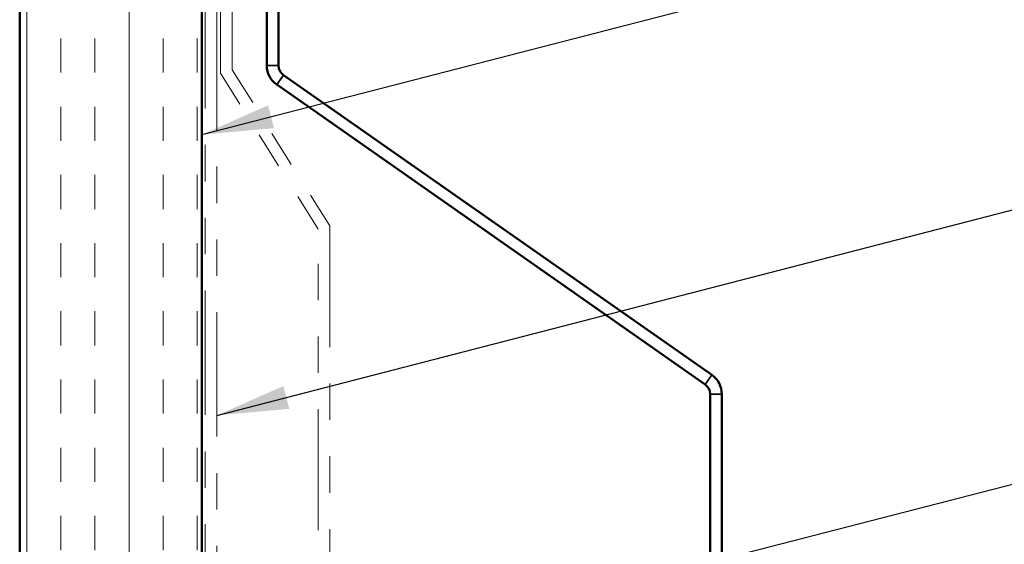
# Model space of a CAD drawing. Units: inches. Extents: x 0.6 to 33.4, y 0.4 to 21.4.
# Drawn here: x 8.4 to 11.1, y 10.3 to 11.8 of the extents above; entities that cross this region are included whole.
import ezdxf

# ---------------------------------------------------------------- set-up
doc = ezdxf.new("R2010")
doc.units = ezdxf.units.IN
doc.header["$LTSCALE"] = 2
doc.header["$MEASUREMENT"] = 0
doc.linetypes.add('DOUBLE_DASH_CHAIN', pattern=[1.2403, 0.6614, -0.0827, 0.1654, -0.0827, 0.1654, -0.0827])
for name, color, linetype, lineweight in [('Hatch (ANSI)', 7, 'Continuous', 18), ('Symbol (ANSI)', 7, 'Continuous', 25), ('Visible (ANSI)', 7, 'Continuous', 50), ('Visible Narrow (ANSI)', 7, 'Continuous', 35)]:
    doc.layers.add(name, color=color, linetype=linetype, lineweight=lineweight)
doc.styles.add('Note Text (ANSI)', font='tahoma.ttf')
doc.dimstyles.new('Default (ANSI)$7', dxfattribs={"dimscale": 2, "dimtxt": 0.12, "dimasz": 0.098425, "dimexe": 0.125, "dimexo": 0.0625, "dimgap": 0.031496, "dimtad": 0, "dimtih": 1, "dimtoh": 1, "dimrnd": 1e-08, "dimzin": 4, "dimdsep": 46, "dimtxsty": 'Note Text (ANSI)', "dimcen": 0.09, "dimdle": 0.393701, "dimclrd": 256, "dimclre": 256, "dimclrt": 256, "dimadec": 0, "dimazin": 1, "dimtfac": 1, "dimtofl": 0, "dimtmove": 0, "dimatfit": 3, "dimfxl": 1, "dimtolj": 1, "dimtzin": 4, "dimlwd": -1, "dimlwe": -1, "dimarcsym": 0})

msp = doc.modelspace()

# ---------------------------------------------------------------- hatches: boundary and pattern name
at = {"layer": 'Hatch (ANSI)', "true_color": 0x804000}
h = msp.add_hatch(dxfattribs=at)
h.set_pattern_fill('INSUL', color=36, scale=0.75, angle=90, style=0)
h.paths.add_polyline_path([(8.91839, 19.4482), (8.91839, 7.24562), (8.41839, 7.24562), (8.41839, 19.4482)])

# ---------------------------------------------------------------- linework, layer by layer
at = {"layer": 'Visible (ANSI)', "color": 36, "true_color": 0x804000}
for p, q in [((8.41839, 7.24562), (8.41839, 19.4482)), ((8.91839, 19.4482), (8.91839, 7.24562))]:
    msp.add_line(p, q, dxfattribs=at)
at = {"layer": 'Visible (ANSI)', "color": 30, "linetype": 'DOUBLE_DASH_CHAIN', "lineweight": 18, "ltscale": 0.258693, "true_color": 0xff8000}
for p, q in [((8.92839, 19.4482), (8.92839, 7.25562)), ((8.96039, 7.25562), (8.96039, 19.4482))]:
    msp.add_line(p, q, dxfattribs=at)
at = {"layer": 'Visible (ANSI)', "color": 30, "linetype": 'DOUBLE_DASH_CHAIN', "lineweight": 18, "ltscale": 0.241877, "true_color": 0xff8000}
msp.add_line((8.97039, 11.62333), (8.97039, 17.62333), dxfattribs=at)
at = {"layer": 'Visible (ANSI)', "color": 30, "linetype": 'DOUBLE_DASH_CHAIN', "lineweight": 18, "ltscale": 0.241507, "true_color": 0xff8000}
msp.add_line((9.00239, 17.62333), (9.00239, 11.63251), dxfattribs=at)
at = {"layer": 'Visible (ANSI)', "color": 5, "true_color": 0x0000ff}
for p, q in [((9.09739, 13.2028), (9.09739, 11.64444)), ((9.12939, 11.64444), (9.12939, 13.2028)), ((10.3201, 10.79403), (9.14304, 11.61822)), ((9.12468, 11.59201), (10.30174, 10.76782)), ((10.31539, 10.74161), (10.31539, 7.40858)), ((10.34739, 7.40858), (10.34739, 10.74161))]:
    msp.add_line(p, q, dxfattribs=at)
at = {"layer": 'Visible (ANSI)', "color": 30, "linetype": 'DOUBLE_DASH_CHAIN', "lineweight": 18, "ltscale": 0.080167, "true_color": 0xff8000}
for p, q in [((9.00239, 11.63251), (9.27039, 11.20362)), ((9.23839, 11.19444), (8.97039, 11.62333))]:
    msp.add_line(p, q, dxfattribs=at)
at = {"layer": 'Visible (ANSI)', "color": 30, "linetype": 'DOUBLE_DASH_CHAIN', "lineweight": 18, "ltscale": 0.251955, "true_color": 0xff8000}
msp.add_line((9.27039, 11.20362), (9.27039, 8.70362), dxfattribs=at)
at = {"layer": 'Visible (ANSI)', "color": 30, "linetype": 'DOUBLE_DASH_CHAIN', "lineweight": 18, "ltscale": 0.25103, "true_color": 0xff8000}
msp.add_line((9.23839, 8.70362), (9.23839, 11.19444), dxfattribs=at)
at = {"layer": 'Visible (ANSI)', "color": 5, "true_color": 0x0000ff}
for centre, radius, start, end in [((9.16139, 11.64444), 0.064, 180, 235), ((9.16139, 11.64444), 0.032, 180, 235), ((10.28339, 10.74161), 0.064, 0, 55), ((10.28339, 10.74161), 0.032, 0, 55)]:
    msp.add_arc(centre, radius, start, end, dxfattribs=at)
at = {"layer": 'Visible Narrow (ANSI)', "color": 5, "true_color": 0x0000ff}
for p, q in [((9.12939, 11.64444), (9.09739, 11.64444)), ((9.14304, 11.61822), (9.12468, 11.59201)), ((10.3201, 10.79403), (10.30174, 10.76782)), ((10.34739, 10.74161), (10.31539, 10.74161))]:
    msp.add_line(p, q, dxfattribs=at)

# ---------------------------------------------------------------- leaders
at = {"layer": 'Symbol (ANSI)', "annotation_type": 0, "has_hookline": 1, "hookline_direction": 0}
for points, text_width in [([(8.91839, 11.45453), (12.75147, 12.44573)], 2.86872), ([(8.96039, 10.68288), (12.75355, 11.66339)], 4.45958), ([(9.27039, 10.01075), (12.77411, 10.9137)], 2.27831)]:
    msp.add_leader(points, dimstyle='Default (ANSI)$7', override={"dimtad": 0}, dxfattribs=dict(at, text_width=text_width))

doc.saveas('drawing.dxf')
